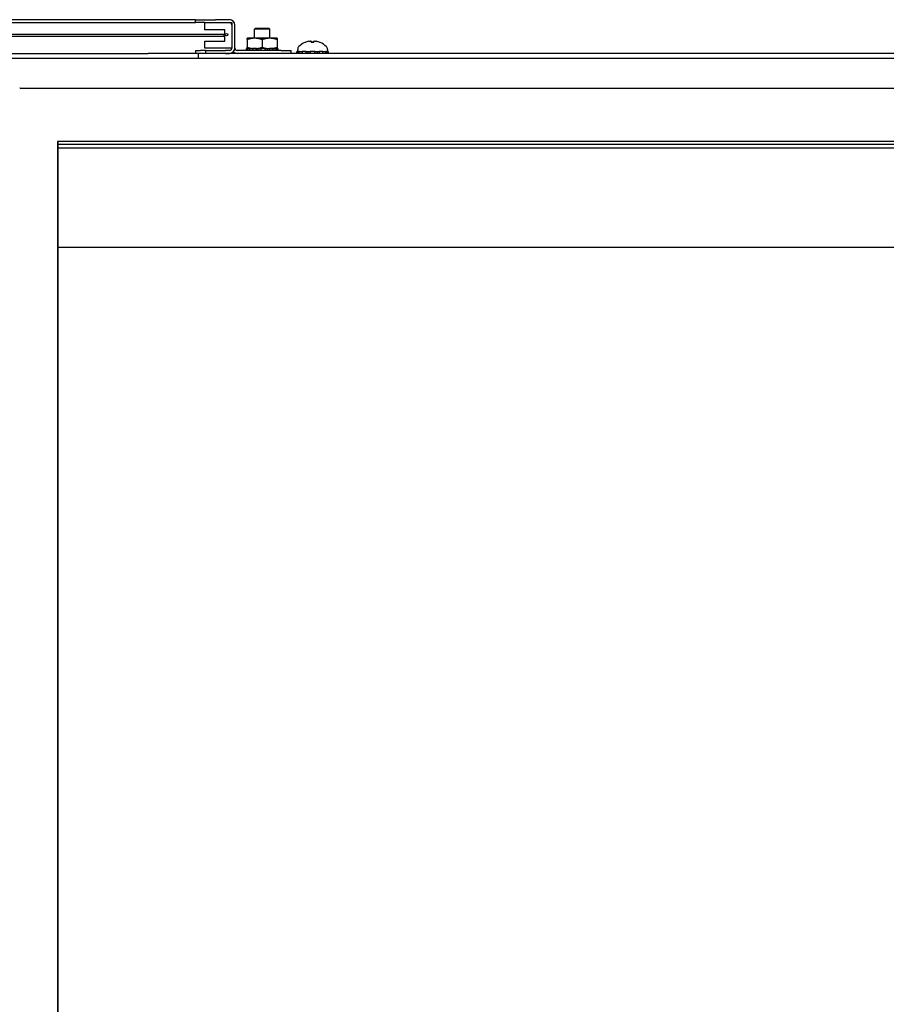
# Model space of a CAD drawing. Units: inches. Extents: x 63 to 218, y 9 to 167.
# Drawn here: x 69 to 80, y 114 to 127 of the extents above; entities that cross this region are included whole.
import ezdxf

# ---------------------------------------------------------------- set-up
doc = ezdxf.new("R2010")
doc.units = ezdxf.units.IN
doc.header["$LTSCALE"] = 8
doc.header["$MEASUREMENT"] = 0

msp = doc.modelspace()

# ---------------------------------------------------------------- linework, layer by layer
for p, q in [((70.956, 126.54), (68.256, 126.54)), ((71.456, 126.54), (70.956, 126.54)), ((71.456, 126.54), (71.706, 126.54)), ((71.456, 126.504), (71.456, 126.54)), ((71.88, 126.54), (71.706, 126.54)), ((68.256, 126.504), (70.956, 126.504)), ((70.956, 126.504), (71.456, 126.504)), ((71.571, 126.504), (71.456, 126.504)), ((71.571, 126.414), (71.571, 126.504)), ((71.571, 126.504), (71.911, 126.504)), ((71.706, 126.504), (71.88, 126.504)), ((71.911, 126.504), (71.911, 126.182)), ((71.911, 126.473), (71.911, 126.185)), ((71.947, 126.185), (71.947, 126.473)), ((72.206, 126.433), (72.196, 126.423)), ((72.385, 126.423), (72.196, 126.423)), ((72.196, 126.307), (72.196, 126.423)), ((72.206, 126.433), (72.375, 126.433)), ((72.375, 126.433), (72.385, 126.423)), ((72.385, 126.307), (72.385, 126.423)), ((71.811, 126.355), (69.092, 126.355)), ((71.811, 126.33), (69.092, 126.33)), ((71.821, 126.414), (71.571, 126.414)), ((71.821, 126.272), (71.821, 126.414)), ((72.197, 126.307), (72.103, 126.307)), ((72.384, 126.307), (72.197, 126.307)), ((72.478, 126.307), (72.384, 126.307)), ((71.571, 126.182), (71.571, 126.272)), ((71.571, 126.272), (71.821, 126.272)), ((71.911, 126.182), (71.571, 126.182)), ((71.908, 126.182), (71.908, 126.171)), ((72.094, 126.154), (72.094, 126.177)), ((72.094, 126.177), (72.094, 126.177)), ((72.094, 126.177), (72.103, 126.177)), ((72.094, 126.154), (72.094, 126.177)), ((72.103, 126.29), (72.103, 126.194)), ((72.103, 126.177), (72.105, 126.177)), ((72.13, 126.177), (72.105, 126.177)), ((72.105, 126.177), (72.105, 126.154)), ((72.13, 126.154), (72.13, 126.177)), ((72.13, 126.177), (72.138, 126.177)), ((72.138, 126.177), (72.169, 126.177)), ((72.218, 126.177), (72.169, 126.177)), ((72.169, 126.177), (72.169, 126.154)), ((72.218, 126.154), (72.218, 126.177)), ((72.218, 126.177), (72.221, 126.177)), ((72.221, 126.177), (72.272, 126.177)), ((72.237, 126.177), (72.237, 126.154)), ((72.328, 126.177), (72.272, 126.177)), ((72.272, 126.177), (72.272, 126.154)), ((72.291, 126.29), (72.291, 126.194)), ((72.328, 126.154), (72.328, 126.177)), ((72.328, 126.177), (72.377, 126.177)), ((72.357, 126.154), (72.357, 126.177)), ((72.377, 126.177), (72.381, 126.177)), ((72.427, 126.177), (72.381, 126.177)), ((72.381, 126.177), (72.381, 126.154)), ((72.427, 126.154), (72.427, 126.177)), ((72.427, 126.177), (72.453, 126.177)), ((72.453, 126.177), (72.461, 126.177)), ((72.482, 126.177), (72.461, 126.177)), ((72.461, 126.177), (72.461, 126.154)), ((72.478, 126.29), (72.478, 126.194)), ((72.482, 126.177), (72.487, 126.177)), ((72.482, 126.154), (72.482, 126.177)), ((72.487, 126.177), (72.487, 126.154)), ((72.735, 126.168), (72.735, 126.141)), ((72.83, 126.255), (72.83, 126.255)), ((72.94, 126.255), (72.903, 126.255)), ((72.909, 126.27), (72.91, 126.255)), ((72.934, 126.27), (72.933, 126.255)), ((73.014, 126.255), (73.014, 126.255)), ((73.108, 126.168), (73.108, 126.141)), ((65.382, 126.058), (94.842, 126.058)), ((68.361, 126.118), (70.862, 126.118)), ((71.456, 126.118), (70.862, 126.118)), ((71.456, 126.154), (71.519, 126.154)), ((71.456, 126.154), (71.456, 126.118)), ((71.487, 126.118), (71.456, 126.118)), ((71.487, 126.118), (71.487, 126.058)), ((88.737, 126.118), (71.487, 126.118)), ((71.581, 126.154), (71.519, 126.154)), ((71.581, 126.154), (71.831, 126.154)), ((71.581, 126.154), (71.581, 126.118)), ((71.88, 126.154), (71.831, 126.154)), ((71.831, 126.118), (71.88, 126.118)), ((71.908, 126.124), (71.908, 126.118)), ((72.527, 126.154), (71.978, 126.154)), ((72.527, 126.154), (72.652, 126.154)), ((72.652, 126.118), (72.652, 126.154)), ((72.725, 126.118), (72.725, 126.141)), ((72.725, 126.141), (72.733, 126.141)), ((72.756, 126.141), (72.733, 126.141)), ((72.733, 126.141), (72.733, 126.118)), ((72.756, 126.118), (72.756, 126.141)), ((72.756, 126.141), (72.765, 126.141)), ((72.765, 126.141), (72.793, 126.141)), ((72.84, 126.141), (72.793, 126.141)), ((72.793, 126.141), (72.793, 126.118)), ((72.84, 126.118), (72.84, 126.141)), ((72.84, 126.141), (72.844, 126.141)), ((72.844, 126.141), (72.894, 126.141)), ((72.861, 126.141), (72.861, 126.118)), ((72.95, 126.141), (72.894, 126.141)), ((72.894, 126.141), (72.894, 126.118)), ((72.95, 126.118), (72.95, 126.141)), ((72.95, 126.141), (72.999, 126.141)), ((72.982, 126.118), (72.982, 126.141)), ((72.999, 126.141), (73.003, 126.141)), ((73.051, 126.141), (73.003, 126.141)), ((73.003, 126.141), (73.003, 126.118)), ((73.051, 126.118), (73.051, 126.141)), ((73.051, 126.141), (73.079, 126.141)), ((73.079, 126.141), (73.087, 126.141)), ((73.111, 126.141), (73.087, 126.141)), ((73.087, 126.141), (73.087, 126.118)), ((73.111, 126.141), (73.119, 126.141)), ((73.111, 126.118), (73.111, 126.141)), ((73.119, 126.141), (73.119, 126.118)), ((69.256, 125.681), (69.252, 125.681)), ((69.256, 125.681), (71.472, 125.681)), ((71.472, 125.681), (89.554, 125.681)), ((69.727, 125.014), (69.727, 101.545)), ((71.472, 125.014), (69.727, 125.014)), ((69.734, 101.545), (69.734, 125.014)), ((91.293, 124.974), (69.734, 124.974)), ((89.554, 125.014), (71.472, 125.014)), ((91.293, 124.931), (69.734, 124.931)), ((81.163, 123.683), (69.734, 123.683))]:
    msp.add_line(p, q)
msp.add_circle((71.844, 126.352), 0.0165)
for centre, radius, start, end in [((71.88, 126.473), 0.0673, 0, 90), ((71.88, 126.473), 0.0313, 0, 90), ((71.88, 126.185), 0.0312, 270, 0), ((71.88, 126.185), 0.0672, 270, 0), ((71.978, 126.185), 0.0313, 180, 270), ((72.784, 126.168), 0.0485, 135.3602, 180), ((72.922, 126.032), 0.242, 113.1669, 135.3602), ((72.83, 126.247), 0.0082, 90, 113.1669), ((73.014, 126.247), 0.0082, 66.8331, 90), ((72.922, 126.032), 0.242, 44.6398, 66.8331), ((73.06, 126.168), 0.0485, 0, 44.6398), ((71.978, 126.185), 0.0672, 222.9169, 270)]:
    msp.add_arc(centre, radius, start, end)
for centre, major_axis, ratio, start_param, end_param in [((71.811, 126.343), (0, -0.0125), 0.422618, 0, 3.141593), ((72.919, 126.033), (0.123, 0.208), 0.985151, 0.724932, 0.930583), ((72.9, 126.038), (0.063, 0.232), 0.750443, 0.367767, 0.506978), ((72.947, 126.038), (-0.054, 0.234), 0.637716, 0.019692, 0.158903), ((72.881, 126.295), (0.0086, -0.0634), 0.09736, 1.150499, 1.172203), ((72.936, 126.033), (-0.021, 0.241), 0.147921, 0.18592, 0.391571), ((72.907, 126.033), (0.021, 0.241), 0.147921, 5.891614, 6.097265), ((72.944, 126.038), (-0.063, 0.232), 0.750443, 5.776207, 5.915419), ((72.962, 126.295), (0.0086, 0.0634), 0.09736, 1.969389, 1.991094), ((72.896, 126.038), (0.054, 0.234), 0.637716, 6.124282, 6.263493), ((72.924, 126.033), (0.123, -0.208), 0.985151, 2.211009, 2.41666)]:
    msp.add_ellipse(centre, major_axis=major_axis, ratio=ratio, start_param=start_param, end_param=end_param)
for points in [[(72.197, 126.307), (72.153, 126.307), (72.103, 126.29)], [(72.103, 126.29), (72.103, 126.307), (72.103, 126.307)], [(72.291, 126.29), (72.24, 126.307), (72.197, 126.307)], [(72.384, 126.307), (72.341, 126.307), (72.291, 126.29)], [(72.478, 126.29), (72.428, 126.307), (72.384, 126.307)], [(72.478, 126.307), (72.478, 126.307), (72.478, 126.29)], [(72.103, 126.194), (72.153, 126.177), (72.197, 126.177)], [(72.103, 126.177), (72.103, 126.177), (72.103, 126.194)], [(72.197, 126.177), (72.24, 126.177), (72.291, 126.194)], [(72.291, 126.194), (72.341, 126.177), (72.384, 126.177)], [(72.384, 126.177), (72.428, 126.177), (72.478, 126.194)], [(72.478, 126.194), (72.478, 126.177), (72.478, 126.177)]]:
    msp.add_rational_spline(points, [1, 1.0379548493, 1], degree=2)
for points, knots in [([(72.875, 126.269), (72.877, 126.27), (72.879, 126.27), (72.882, 126.271), (72.884, 126.271), (72.886, 126.271), (72.888, 126.271), (72.889, 126.271), (72.89, 126.271), (72.89, 126.271), (72.89, 126.271), (72.89, 126.271)], [0, 0, 0, 0, 0.0129304, 0.0129304, 0.02586079, 0.02586079, 0.03848371, 0.03848371, 0.05110663, 0.05110663, 0.05470553, 0.05470553, 0.05470553, 0.05470553]), ([(72.896, 126.271), (72.898, 126.271), (72.899, 126.271), (72.902, 126.271), (72.904, 126.271), (72.906, 126.271), (72.907, 126.271), (72.909, 126.27), (72.909, 126.27), (72.909, 126.27), (72.909, 126.269), (72.909, 126.269)], [0.02723419, 0.02723419, 0.02723419, 0.02723419, 0.03861353, 0.03861353, 0.05123114, 0.05123114, 0.06397485, 0.06397485, 0.07671856, 0.07671856, 0.08189881, 0.08189881, 0.08189881, 0.08189881]), ([(72.903, 126.255), (72.903, 126.255), (72.903, 126.255), (72.903, 126.255), (72.903, 126.255), (72.903, 126.255)], [0.02298942, 0.02298942, 0.02298942, 0.02298942, 0.023242141, 0.023242141, 0.030959567, 0.030959567, 0.030959567, 0.030959567]), ([(72.935, 126.269), (72.934, 126.27), (72.934, 126.27), (72.935, 126.271), (72.936, 126.271), (72.938, 126.271), (72.939, 126.271), (72.942, 126.271), (72.944, 126.271), (72.946, 126.271), (72.947, 126.271), (72.947, 126.271)], [0, 0, 0, 0, 0.0129304, 0.0129304, 0.02586079, 0.02586079, 0.03848371, 0.03848371, 0.05110663, 0.05110663, 0.05470553, 0.05470553, 0.05470553, 0.05470553]), ([(72.94, 126.255), (72.94, 126.255), (72.94, 126.255), (72.94, 126.255), (72.94, 126.255), (72.94, 126.255)], [0.092714574, 0.092714574, 0.092714574, 0.092714574, 0.100431999, 0.100431999, 0.100684721, 0.100684721, 0.100684721, 0.100684721]), ([(72.953, 126.271), (72.953, 126.271), (72.953, 126.271), (72.955, 126.271), (72.956, 126.271), (72.958, 126.271), (72.959, 126.271), (72.963, 126.27), (72.964, 126.27), (72.967, 126.27), (72.967, 126.269), (72.968, 126.269)], [0.02723419, 0.02723419, 0.02723419, 0.02723419, 0.03861353, 0.03861353, 0.05123114, 0.05123114, 0.06397485, 0.06397485, 0.07671856, 0.07671856, 0.08189881, 0.08189881, 0.08189881, 0.08189881])]:
    msp.add_open_spline(points, degree=3, knots=knots)

doc.saveas('drawing.dxf')
